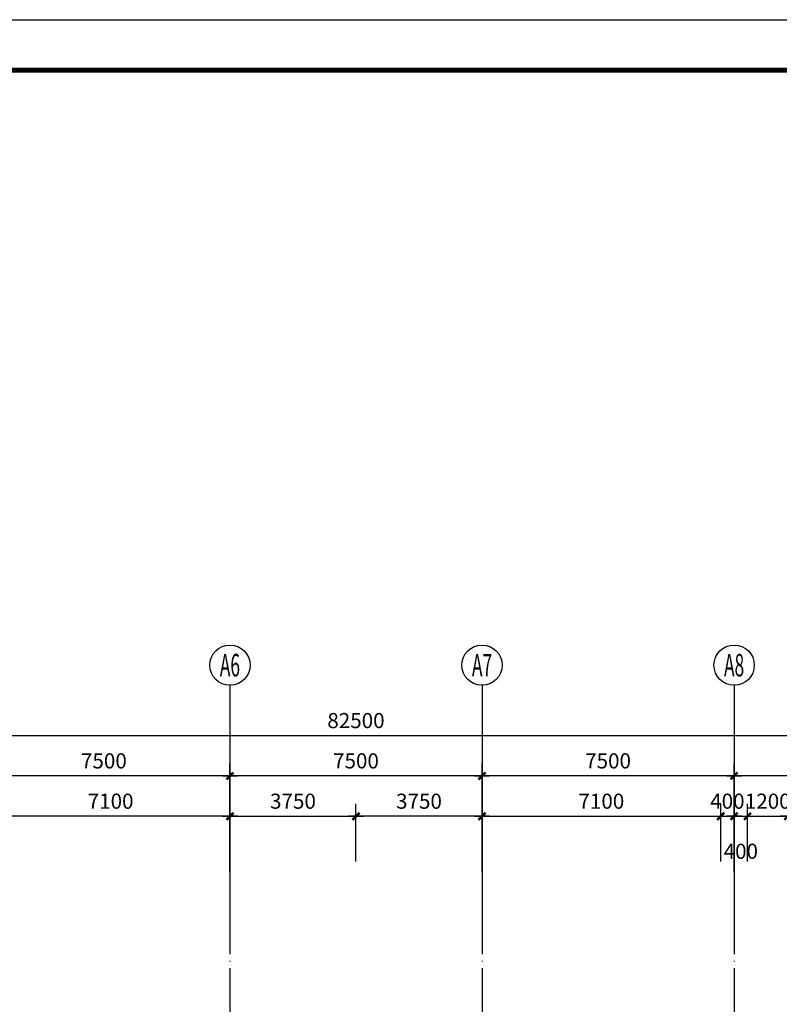
# Model space of a CAD drawing. Extents: x -231563 to 2104102, y -260623 to 1819661.
# Drawn here: x 620839 to 643438, y 419211 to 448521 of the extents above; entities that cross this region are included whole.
import ezdxf
from ezdxf.enums import TextEntityAlignment as Align

# ---------------------------------------------------------------- set-up
doc = ezdxf.new("R2010")
doc.units = 0
doc.header["$LTSCALE"] = 1000
doc.header["$MEASUREMENT"] = 0
doc.linetypes.add('DOTE', pattern=[2.42, 2, -0.2, 0.02, -0.2])
doc.layers.get('0').update_dxf_attribs({"linetype": 'CONTINUOUS'})
doc.layers.get('Defpoints').update_dxf_attribs({"linetype": 'CONTINUOUS'})
for name, color, linetype in [('AXIS', 3, 'CONTINUOUS'), ('AXIS_TEXT', 7, 'CONTINUOUS'), ('DOTE', 8, 'CONTINUOUS'), ('PUB_TITLE', 4, 'CONTINUOUS')]:
    doc.layers.add(name, color=color, linetype=linetype)
doc.styles.add('COMPLEX', font='complex_.ttf')
doc.styles.add('DIM_FONT', font='SIMPLEX.shx', dxfattribs={"width": 0.8})
doc.dimstyles.new('DIMN150', dxfattribs={"dimscale": 1.5, "dimtxt": 300, "dimasz": 1, "dimexe": 250, "dimexo": 300, "dimgap": 0, "dimtad": 0, "dimdec": 0, "dimzin": 0, "dimdsep": 46, "dimtxsty": 'DIM_FONT', "dimblk": 'ARCHTICK', "dimcen": 0.09, "dimclrt": 7, "dimazin": 0, "dimtfac": 1, "dimtdec": 0, "dimtix": 1, "dimtmove": 2, "dimatfit": 3, "dimldrblk": 'ARCHTICK', "dimfxl": 0, "dimtvp": 1, "dimtolj": 1, "dimtzin": 0, "dimarcsym": 0})

# ---------------------------------------------------------------- blocks, each defined once
blk = doc.blocks.new('_AXISO')
blk.add_circle((0, 0), 0.5)
at = {"layer": 'AXIS_TEXT', "style": 'COMPLEX', "width": 1.041667}
blk.add_attdef('A', text='', height=0.56, dxfattribs=at).set_placement((-0.25, -0.28), (0.25, -0.28), align=Align.FIT)
blk = doc.blocks.new('_archtick')
blk.add_line((-150, 0), (150, 0))
at = {"const_width": 50}
blk.add_lwpolyline([(-70, -70), (70, 70)], dxfattribs=at)
blk = doc.blocks.new('*D262')
at = {"layer": 'AXIS', "color": 0, "lineweight": -2, "transparency": 16777216}
for p, q in [((642094, 423157), (642094, 426382)), ((649594, 423157), (649594, 426382)), ((649594, 426007), (642094, 426007))]:
    blk.add_line(p, q, dxfattribs=at)
at = {"layer": 'Defpoints', "color": 0, "transparency": 16777216}
for p in [(642094, 426007), (642094, 422707), (649594, 422707)]:
    blk.add_point(p, dxfattribs=at)
at = {"layer": 'AXIS', "color": 0, "lineweight": -2, "transparency": 16777216, "xscale": 1.5, "yscale": 1.5, "zscale": 1.5, "rotation": 180}
blk.add_blockref('_archtick', (642094, 426007), dxfattribs=at)
at = {"layer": 'AXIS', "color": 0, "lineweight": -2, "transparency": 16777216, "xscale": 1.5, "yscale": 1.5, "zscale": 1.5}
blk.add_blockref('_archtick', (649594, 426007), dxfattribs=at)
at = {"layer": 'AXIS', "color": 7, "transparency": 16777216, "insert": (645844, 426457), "char_height": 450, "attachment_point": 5, "style": 'DIM_FONT'}
blk.add_mtext('\\A1;7500', dxfattribs=at)
blk = doc.blocks.new('*D263')
at = {"layer": 'AXIS', "color": 0, "lineweight": -2, "transparency": 16777216}
for p, q in [((634594, 423157), (634594, 426382)), ((642094, 423157), (642094, 426382)), ((642094, 426007), (634594, 426007))]:
    blk.add_line(p, q, dxfattribs=at)
at = {"layer": 'Defpoints', "color": 0, "transparency": 16777216}
for p in [(634594, 426007), (634594, 422707), (642094, 422707)]:
    blk.add_point(p, dxfattribs=at)
at = {"layer": 'AXIS', "color": 0, "lineweight": -2, "transparency": 16777216, "xscale": 1.5, "yscale": 1.5, "zscale": 1.5, "rotation": 180}
blk.add_blockref('_archtick', (634594, 426007), dxfattribs=at)
at = {"layer": 'AXIS', "color": 0, "lineweight": -2, "transparency": 16777216, "xscale": 1.5, "yscale": 1.5, "zscale": 1.5}
blk.add_blockref('_archtick', (642094, 426007), dxfattribs=at)
at = {"layer": 'AXIS', "color": 7, "transparency": 16777216, "insert": (638344, 426457), "char_height": 450, "attachment_point": 5, "style": 'DIM_FONT'}
blk.add_mtext('\\A1;7500', dxfattribs=at)
blk = doc.blocks.new('*D264')
at = {"layer": 'AXIS', "color": 0, "lineweight": -2, "transparency": 16777216}
for p, q in [((627094, 423157), (627094, 426382)), ((634594, 423157), (634594, 426382)), ((634594, 426007), (627094, 426007))]:
    blk.add_line(p, q, dxfattribs=at)
at = {"layer": 'Defpoints', "color": 0, "transparency": 16777216}
for p in [(627094, 426007), (627094, 422707), (634594, 422707)]:
    blk.add_point(p, dxfattribs=at)
at = {"layer": 'AXIS', "color": 0, "lineweight": -2, "transparency": 16777216, "xscale": 1.5, "yscale": 1.5, "zscale": 1.5, "rotation": 180}
blk.add_blockref('_archtick', (627094, 426007), dxfattribs=at)
at = {"layer": 'AXIS', "color": 0, "lineweight": -2, "transparency": 16777216, "xscale": 1.5, "yscale": 1.5, "zscale": 1.5}
blk.add_blockref('_archtick', (634594, 426007), dxfattribs=at)
at = {"layer": 'AXIS', "color": 7, "transparency": 16777216, "insert": (630844, 426457), "char_height": 450, "attachment_point": 5, "style": 'DIM_FONT'}
blk.add_mtext('\\A1;7500', dxfattribs=at)
blk = doc.blocks.new('*D265')
at = {"layer": 'AXIS', "color": 0, "lineweight": -2, "transparency": 16777216}
for p, q in [((619594, 423157), (619594, 426382)), ((627094, 423157), (627094, 426382)), ((627094, 426007), (619594, 426007))]:
    blk.add_line(p, q, dxfattribs=at)
at = {"layer": 'Defpoints', "color": 0, "transparency": 16777216}
for p in [(619594, 426007), (619594, 422707), (627094, 422707)]:
    blk.add_point(p, dxfattribs=at)
at = {"layer": 'AXIS', "color": 0, "lineweight": -2, "transparency": 16777216, "xscale": 1.5, "yscale": 1.5, "zscale": 1.5, "rotation": 180}
blk.add_blockref('_archtick', (619594, 426007), dxfattribs=at)
at = {"layer": 'AXIS', "color": 0, "lineweight": -2, "transparency": 16777216, "xscale": 1.5, "yscale": 1.5, "zscale": 1.5}
blk.add_blockref('_archtick', (627094, 426007), dxfattribs=at)
at = {"layer": 'AXIS', "color": 7, "transparency": 16777216, "insert": (623344, 426457), "char_height": 450, "attachment_point": 5, "style": 'DIM_FONT'}
blk.add_mtext('\\A1;7500', dxfattribs=at)
blk = doc.blocks.new('*D270')
at = {"layer": 'AXIS', "color": 0, "lineweight": -2, "transparency": 16777216}
for p, q in [((589594, 423157), (589594, 427582)), ((672094, 423157), (672094, 427582)), ((672094, 427207), (589594, 427207))]:
    blk.add_line(p, q, dxfattribs=at)
at = {"layer": 'Defpoints', "color": 0, "transparency": 16777216}
for p in [(589594, 427207), (589594, 422707), (672094, 422707)]:
    blk.add_point(p, dxfattribs=at)
at = {"layer": 'AXIS', "color": 0, "lineweight": -2, "transparency": 16777216, "xscale": 1.5, "yscale": 1.5, "zscale": 1.5, "rotation": 180}
blk.add_blockref('_archtick', (589594, 427207), dxfattribs=at)
at = {"layer": 'AXIS', "color": 0, "lineweight": -2, "transparency": 16777216, "xscale": 1.5, "yscale": 1.5, "zscale": 1.5}
blk.add_blockref('_archtick', (672094, 427207), dxfattribs=at)
at = {"layer": 'AXIS', "color": 7, "transparency": 16777216, "insert": (630844, 427657), "char_height": 450, "attachment_point": 5, "style": 'DIM_FONT'}
blk.add_mtext('\\A1;82500', dxfattribs=at)
blk = doc.blocks.new('*D334')
at = {"layer": 'AXIS', "color": 0, "lineweight": -2, "transparency": 16777216}
for p, q in [((619994, 423459), (619994, 425182)), ((627094, 423459), (627094, 425182)), ((627094, 424807), (619994, 424807))]:
    blk.add_line(p, q, dxfattribs=at)
at = {"layer": 'Defpoints', "color": 0, "transparency": 16777216}
for p in [(619994, 424807), (619994, 423009), (627094, 423009)]:
    blk.add_point(p, dxfattribs=at)
at = {"layer": 'AXIS', "color": 0, "lineweight": -2, "transparency": 16777216, "xscale": 1.5, "yscale": 1.5, "zscale": 1.5, "rotation": 180}
blk.add_blockref('_archtick', (619994, 424807), dxfattribs=at)
at = {"layer": 'AXIS', "color": 0, "lineweight": -2, "transparency": 16777216, "xscale": 1.5, "yscale": 1.5, "zscale": 1.5}
blk.add_blockref('_archtick', (627094, 424807), dxfattribs=at)
at = {"layer": 'AXIS', "color": 7, "transparency": 16777216, "insert": (623544, 425257), "char_height": 450, "attachment_point": 5, "style": 'DIM_FONT'}
blk.add_mtext('\\A1;7100', dxfattribs=at)
blk = doc.blocks.new('*D335')
at = {"layer": 'AXIS', "color": 0, "lineweight": -2, "transparency": 16777216}
for p, q in [((630844, 423459), (630844, 425182)), ((634594, 423459), (634594, 425182)), ((634594, 424807), (630844, 424807))]:
    blk.add_line(p, q, dxfattribs=at)
at = {"layer": 'Defpoints', "color": 0, "transparency": 16777216}
for p in [(630844, 424807), (630844, 423009), (634594, 423009)]:
    blk.add_point(p, dxfattribs=at)
at = {"layer": 'AXIS', "color": 0, "lineweight": -2, "transparency": 16777216, "xscale": 1.5, "yscale": 1.5, "zscale": 1.5, "rotation": 180}
blk.add_blockref('_archtick', (630844, 424807), dxfattribs=at)
at = {"layer": 'AXIS', "color": 0, "lineweight": -2, "transparency": 16777216, "xscale": 1.5, "yscale": 1.5, "zscale": 1.5}
blk.add_blockref('_archtick', (634594, 424807), dxfattribs=at)
at = {"layer": 'AXIS', "color": 7, "transparency": 16777216, "insert": (632719, 425257), "char_height": 450, "attachment_point": 5, "style": 'DIM_FONT'}
blk.add_mtext('\\A1;3750', dxfattribs=at)
blk = doc.blocks.new('*D336')
at = {"layer": 'AXIS', "color": 0, "lineweight": -2, "transparency": 16777216}
for p, q in [((627094, 423459), (627094, 425182)), ((630844, 423459), (630844, 425182)), ((627094, 424807), (630844, 424807))]:
    blk.add_line(p, q, dxfattribs=at)
at = {"layer": 'Defpoints', "color": 0, "transparency": 16777216}
for p in [(630844, 424807), (627094, 423009), (630844, 423009)]:
    blk.add_point(p, dxfattribs=at)
at = {"layer": 'AXIS', "color": 0, "lineweight": -2, "transparency": 16777216, "xscale": 1.5, "yscale": 1.5, "zscale": 1.5, "rotation": 180}
blk.add_blockref('_archtick', (627094, 424807), dxfattribs=at)
at = {"layer": 'AXIS', "color": 0, "lineweight": -2, "transparency": 16777216, "xscale": 1.5, "yscale": 1.5, "zscale": 1.5}
blk.add_blockref('_archtick', (630844, 424807), dxfattribs=at)
at = {"layer": 'AXIS', "color": 7, "transparency": 16777216, "insert": (628969, 425257), "char_height": 450, "attachment_point": 5, "style": 'DIM_FONT'}
blk.add_mtext('\\A1;3750', dxfattribs=at)
blk = doc.blocks.new('*D342')
at = {"layer": 'AXIS', "color": 0, "lineweight": -2, "transparency": 16777216}
for p, q in [((642494, 423459), (642494, 425182)), ((643694, 423459), (643694, 425182)), ((642494, 424807), (642492, 424807)), ((642494, 424807), (643694, 424807)), ((643694, 424807), (643695, 424807))]:
    blk.add_line(p, q, dxfattribs=at)
at = {"layer": 'Defpoints', "color": 0, "transparency": 16777216}
for p in [(643694, 424807), (642494, 423009), (643694, 423009)]:
    blk.add_point(p, dxfattribs=at)
at = {"layer": 'AXIS', "color": 0, "lineweight": -2, "transparency": 16777216, "xscale": 1.5, "yscale": 1.5, "zscale": 1.5}
blk.add_blockref('_archtick', (642494, 424807), dxfattribs=at)
at = {"layer": 'AXIS', "color": 0, "lineweight": -2, "transparency": 16777216, "xscale": 1.5, "yscale": 1.5, "zscale": 1.5, "rotation": 180}
blk.add_blockref('_archtick', (643694, 424807), dxfattribs=at)
at = {"layer": 'AXIS', "color": 7, "transparency": 16777216, "insert": (643094, 425257), "char_height": 450, "attachment_point": 5, "style": 'DIM_FONT'}
blk.add_mtext('\\A1;1200', dxfattribs=at)
blk = doc.blocks.new('*D344')
at = {"layer": 'AXIS', "color": 0, "lineweight": -2, "transparency": 16777216}
for p, q in [((642094, 423459), (642094, 425182)), ((642494, 423459), (642494, 425182)), ((642094, 424807), (642494, 424807))]:
    blk.add_line(p, q, dxfattribs=at)
at = {"layer": 'Defpoints', "color": 0, "transparency": 16777216}
for p in [(642494, 424807), (642094, 423009), (642494, 423009)]:
    blk.add_point(p, dxfattribs=at)
at = {"layer": 'AXIS', "color": 0, "lineweight": -2, "transparency": 16777216, "xscale": 1.5, "yscale": 1.5, "zscale": 1.5, "rotation": 180}
blk.add_blockref('_archtick', (642094, 424807), dxfattribs=at)
at = {"layer": 'AXIS', "color": 0, "lineweight": -2, "transparency": 16777216, "xscale": 1.5, "yscale": 1.5, "zscale": 1.5}
blk.add_blockref('_archtick', (642494, 424807), dxfattribs=at)
at = {"layer": 'AXIS', "color": 7, "transparency": 16777216, "insert": (642294, 423766), "char_height": 450, "attachment_point": 5, "style": 'DIM_FONT'}
blk.add_mtext('\\A1;400', dxfattribs=at)
blk = doc.blocks.new('*D345')
at = {"layer": 'AXIS', "color": 0, "lineweight": -2, "transparency": 16777216}
for p, q in [((641694, 423459), (641694, 425182)), ((642094, 423459), (642094, 425182)), ((641694, 424807), (641692, 424807)), ((641694, 424807), (642094, 424807)), ((642094, 424807), (642095, 424807))]:
    blk.add_line(p, q, dxfattribs=at)
at = {"layer": 'Defpoints', "color": 0, "transparency": 16777216}
for p in [(642094, 424807), (641694, 423009), (642094, 423009)]:
    blk.add_point(p, dxfattribs=at)
at = {"layer": 'AXIS', "color": 0, "lineweight": -2, "transparency": 16777216, "xscale": 1.5, "yscale": 1.5, "zscale": 1.5}
blk.add_blockref('_archtick', (641694, 424807), dxfattribs=at)
at = {"layer": 'AXIS', "color": 0, "lineweight": -2, "transparency": 16777216, "xscale": 1.5, "yscale": 1.5, "zscale": 1.5, "rotation": 180}
blk.add_blockref('_archtick', (642094, 424807), dxfattribs=at)
at = {"layer": 'AXIS', "color": 7, "transparency": 16777216, "insert": (641894, 425257), "char_height": 450, "attachment_point": 5, "style": 'DIM_FONT'}
blk.add_mtext('\\A1;400', dxfattribs=at)
blk = doc.blocks.new('*D346')
at = {"layer": 'AXIS', "color": 0, "lineweight": -2, "transparency": 16777216}
for p, q in [((634594, 423459), (634594, 425182)), ((641694, 423459), (641694, 425182)), ((634594, 424807), (641694, 424807))]:
    blk.add_line(p, q, dxfattribs=at)
at = {"layer": 'Defpoints', "color": 0, "transparency": 16777216}
for p in [(641694, 424807), (634594, 423009), (641694, 423009)]:
    blk.add_point(p, dxfattribs=at)
at = {"layer": 'AXIS', "color": 0, "lineweight": -2, "transparency": 16777216, "xscale": 1.5, "yscale": 1.5, "zscale": 1.5, "rotation": 180}
blk.add_blockref('_archtick', (634594, 424807), dxfattribs=at)
at = {"layer": 'AXIS', "color": 0, "lineweight": -2, "transparency": 16777216, "xscale": 1.5, "yscale": 1.5, "zscale": 1.5}
blk.add_blockref('_archtick', (641694, 424807), dxfattribs=at)
at = {"layer": 'AXIS', "color": 7, "transparency": 16777216, "insert": (638144, 425257), "char_height": 450, "attachment_point": 5, "style": 'DIM_FONT'}
blk.add_mtext('\\A1;7100', dxfattribs=at)

msp = doc.modelspace()

# ---------------------------------------------------------------- linework, layer by layer
at = {"layer": 'AXIS'}
for p, q in [((627094, 428706.6), (627094, 422706.6)), ((634594, 428706.6), (634594, 422706.6)), ((642094, 428706.6), (642094, 422706.6))]:
    msp.add_line(p, q, dxfattribs=at)
at = {"layer": 'DOTE', "linetype": 'DOTE'}
for p, q in [((627094, 422706.6), (627094, 386108.7)), ((634594, 422706.6), (634594, 386108.7)), ((642094, 422706.6), (642094, 386108.7))]:
    msp.add_line(p, q, dxfattribs=at)
at = {"layer": 'PUB_TITLE', "color": 7}
msp.add_lwpolyline([(571315.9, 359421.1), (571315.9, 448521.1), (697465.9, 448521.1), (697465.9, 359421.1)], close=True, dxfattribs=at)
at = {"layer": 'PUB_TITLE', "color": 7, "const_width": 150}
msp.add_lwpolyline([(575065.9, 360921.1), (695965.9, 360921.1), (695965.9, 447021.1), (575065.9, 447021.1)], close=True, dxfattribs=at)

# ---------------------------------------------------------------- block references
at = {"layer": 'AXIS'}
ref = msp.add_blockref('_AXISO', (627094, 429306.6), dxfattribs=dict(at, xscale=1200, yscale=1200, zscale=1200))
ref.add_attrib('A', 'A6', dxfattribs={"layer": 'AXIS_TEXT', "height": 672, "style": 'COMPLEX', "width": 0.457129}).set_placement((626794, 428970.6), (627394, 428970.6), align=Align.FIT)
ref = msp.add_blockref('_AXISO', (634594, 429306.6), dxfattribs=dict(at, xscale=1200, yscale=1200, zscale=1200))
ref.add_attrib('A', 'A7', dxfattribs={"layer": 'AXIS_TEXT', "height": 672, "style": 'COMPLEX', "width": 0.457129}).set_placement((634294, 428970.6), (634894, 428970.6), align=Align.FIT)
ref = msp.add_blockref('_AXISO', (642094, 429306.6), dxfattribs=dict(at, xscale=1200, yscale=1200, zscale=1200))
ref.add_attrib('A', 'A8', dxfattribs={"layer": 'AXIS_TEXT', "height": 672, "style": 'COMPLEX', "width": 0.457129}).set_placement((641794, 428970.6), (642394, 428970.6), align=Align.FIT)

# ---------------------------------------------------------------- dimensions: what is measured, and where the dimension line sits
for base, p1, p2, picture, middle in [((589594, 427206.6), (672094, 422706.6), (589594, 422706.6), '*D270', (630844, 427656.6)), ((619594, 426006.6), (627094, 422706.6), (619594, 422706.6), '*D265', (623344, 426456.6)), ((627094, 426006.6), (634594, 422706.6), (627094, 422706.6), '*D264', (630844, 426456.6)), ((634594, 426006.6), (642094, 422706.6), (634594, 422706.6), '*D263', (638344, 426456.6)), ((642094, 426006.6), (649594, 422706.6), (642094, 422706.6), '*D262', (645844, 426456.6)), ((619994, 424806.6), (627094, 423009.1), (619994, 423009.1), '*D334', (623544, 425256.6)), ((630844, 424806.6), (634594, 423009.1), (630844, 423009.1), '*D335', (632719, 425256.6))]:
    dim = msp.add_linear_dim(base=base, p1=p1, p2=p2, angle=180, dimstyle='DIMN150', dxfattribs=at)
    dim.commit()
    dim.dimension.update_dxf_attribs({"geometry": picture, "text_midpoint": middle})
for base, p1, p2, picture, middle in [((630844, 424806.6), (627094, 423009.1), (630844, 423009.1), '*D336', (628969, 425256.6)), ((641694, 424806.6), (634594, 423009.1), (641694, 423009.1), '*D346', (638144, 425256.6)), ((642094, 424806.6), (641694, 423009.1), (642094, 423009.1), '*D345', (641894, 425256.6)), ((643694, 424806.6), (642494, 423009.1), (643694, 423009.1), '*D342', (643094, 425256.6))]:
    dim = msp.add_linear_dim(base=base, p1=p1, p2=p2, dimstyle='DIMN150', dxfattribs=at)
    dim.commit()
    dim.dimension.update_dxf_attribs({"geometry": picture, "text_midpoint": middle})
dim = msp.add_linear_dim(base=(642494, 424806.6), p1=(642094, 423009.1), p2=(642494, 423009.1), dimstyle='DIMN150', dxfattribs=at)
dim.commit()
dim.dimension.update_dxf_attribs({"geometry": '*D344', "text_midpoint": (642294, 423766.1), "dimtype": 160})

doc.saveas('drawing.dxf')
